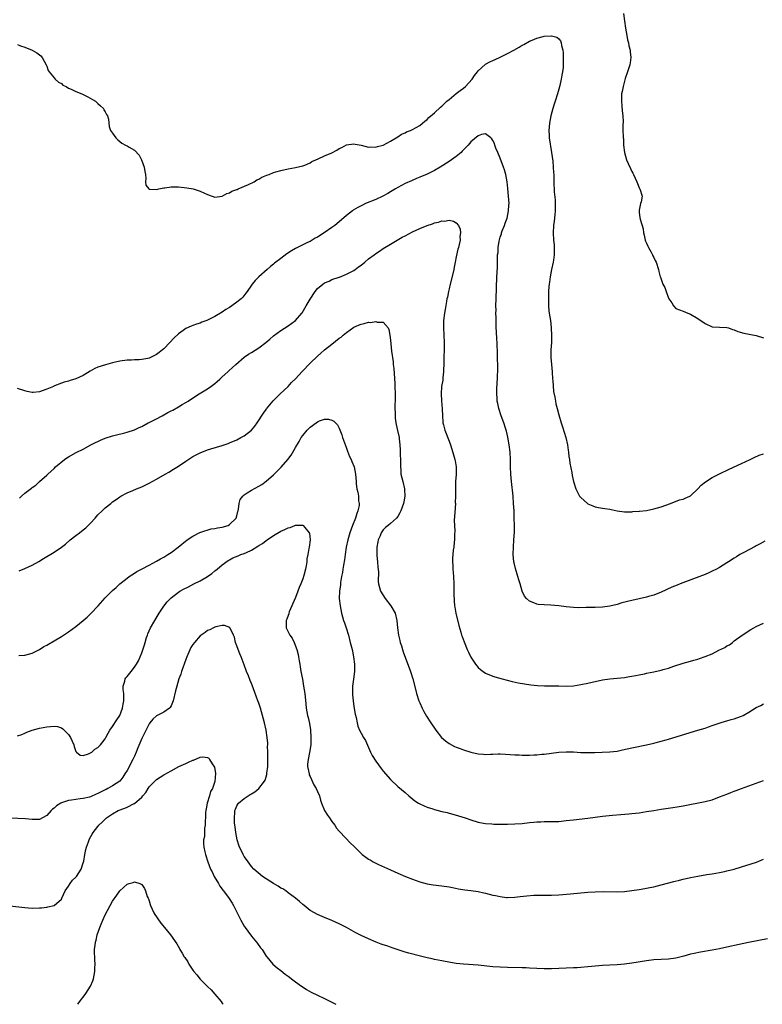
# Model space of a CAD drawing. Units: inches. Extents: x 2529000 to 2532000, y 1557000 to 1560000.
# Drawn here: x 2531520 to 2531723, y 1557000 to 1557269 of the extents above; entities that cross this region are included whole.
import ezdxf

# ---------------------------------------------------------------- set-up
doc = ezdxf.new("R2010")
doc.units = ezdxf.units.IN
doc.header["$MEASUREMENT"] = 0
doc.layers.add('LD25291557_10ft', color=31, linetype='Continuous')

msp = doc.modelspace()

# ---------------------------------------------------------------- linework, layer by layer
at = {"layer": 'LD25291557_10ft'}
for points, elevation in [([(2531684.68, 1557271), (2531685.24, 1557267), (2531685.59, 1557265), (2531685.82, 1557263.82), (2531686.07, 1557263), (2531686.2, 1557262.2), (2531686.55, 1557261), (2531686.56, 1557260.56), (2531686.71, 1557259), (2531686.51, 1557257.49), (2531686.41, 1557257), (2531686.13, 1557256.13), (2531685.81, 1557255), (2531685.21, 1557253.21), (2531685, 1557252.5), (2531684.59, 1557251), (2531684.36, 1557249.64), (2531684.2, 1557249), (2531684.15, 1557248.15), (2531684.12, 1557247), (2531684.26, 1557245.74), (2531684.37, 1557244.37), (2531684.54, 1557243), (2531684.59, 1557241.41), (2531684.56, 1557240.56), (2531684.56, 1557239), (2531684.61, 1557237.39), (2531684.63, 1557237), (2531684.68, 1557236.68), (2531684.75, 1557235), (2531684.97, 1557233), (2531685.53, 1557231), (2531685.95, 1557229.95), (2531686.58, 1557228.58), (2531687, 1557227.74), (2531687.3, 1557227.3), (2531687.46, 1557227), (2531688.37, 1557225), (2531688.51, 1557224.51), (2531689, 1557223.33), (2531689.11, 1557223.1), (2531689.19, 1557223), (2531689.77, 1557221), (2531689.51, 1557219.51), (2531689.38, 1557219), (2531689, 1557217.23), (2531688.97, 1557216.97), (2531689, 1557216.54), (2531689.15, 1557215.16), (2531689.28, 1557214.72), (2531690.13, 1557212.13), (2531690.19, 1557211), (2531690.39, 1557210.39), (2531690.63, 1557209), (2531690.73, 1557208.73), (2531691, 1557208.19), (2531691.36, 1557207.36), (2531691.54, 1557207), (2531692.3, 1557205.7), (2531692.67, 1557205), (2531692.76, 1557204.76), (2531693, 1557204.24), (2531693.4, 1557203.4), (2531693.63, 1557203), (2531694.24, 1557201), (2531694.41, 1557200.41), (2531694.76, 1557199), (2531694.84, 1557198.84), (2531695, 1557198.37), (2531695.51, 1557197), (2531696.03, 1557196.03), (2531696.36, 1557195), (2531697, 1557193.17), (2531697.09, 1557193), (2531697.89, 1557191.89), (2531698.37, 1557191), (2531699, 1557190.31), (2531700.05, 1557189.95), (2531701, 1557189.57), (2531702.3, 1557189), (2531703, 1557188.77), (2531705, 1557187.57), (2531707, 1557186.18), (2531709, 1557185.32), (2531711, 1557185.22), (2531713, 1557185.15), (2531713.43, 1557185), (2531714.56, 1557184.56), (2531715, 1557184.46), (2531715.99, 1557183.99), (2531717.57, 1557183.57), (2531721, 1557182.93), (2531723, 1557182.3)], 7400), ([(2531519, 1557262.48), (2531519.82, 1557262.18), (2531521, 1557261.78), (2531522.98, 1557260.98), (2531524.27, 1557260.27), (2531525.39, 1557259.39), (2531525.72, 1557259), (2531526.83, 1557257), (2531527, 1557256.64), (2531527.41, 1557255.41), (2531527.65, 1557255), (2531529, 1557253.39), (2531529.35, 1557253), (2531530.18, 1557252.18), (2531531, 1557251.81), (2531531.44, 1557251.44), (2531532.32, 1557251), (2531533, 1557250.62), (2531533.68, 1557250.32), (2531535, 1557249.67), (2531536.61, 1557249), (2531537, 1557248.82), (2531538.23, 1557248.23), (2531539.52, 1557247.52), (2531540.35, 1557247), (2531541, 1557246.41), (2531541.7, 1557245.7), (2531542.52, 1557245), (2531542.65, 1557244.65), (2531543, 1557244.13), (2531543.36, 1557243.36), (2531543.65, 1557243), (2531543.93, 1557242.07), (2531544.1, 1557240.1), (2531544.44, 1557239), (2531545, 1557238.24), (2531545.86, 1557237), (2531546.49, 1557236.49), (2531547, 1557236.02), (2531547.55, 1557235.55), (2531548.54, 1557235), (2531549, 1557234.79), (2531549.55, 1557234.45), (2531551, 1557233.6), (2531552.27, 1557232.27), (2531552.92, 1557231), (2531553.67, 1557229), (2531553.8, 1557227.8), (2531554, 1557227), (2531554.13, 1557225.87), (2531553.97, 1557225), (2531554.07, 1557224.07), (2531554.94, 1557223), (2531555, 1557222.97), (2531557, 1557222.89), (2531557.66, 1557223), (2531559, 1557223.3), (2531559.28, 1557223.28), (2531561, 1557223.6), (2531561.55, 1557223.55), (2531563, 1557223.56), (2531565.3, 1557223.3), (2531567.01, 1557223.01), (2531569, 1557222.43), (2531570.15, 1557221.85), (2531571, 1557221.45), (2531572.22, 1557221), (2531573, 1557220.76), (2531575, 1557221), (2531576.27, 1557221.73), (2531577, 1557221.96), (2531577.63, 1557222.37), (2531579, 1557222.84), (2531579.1, 1557222.9), (2531579.38, 1557223), (2531582.22, 1557224.22), (2531583.75, 1557225), (2531584.5, 1557225.5), (2531585, 1557225.71), (2531585.81, 1557226.19), (2531587.21, 1557226.79), (2531587.82, 1557227), (2531589, 1557227.47), (2531589.65, 1557227.65), (2531591, 1557228.05), (2531593, 1557228.48), (2531595, 1557228.85), (2531597, 1557229.35), (2531597.55, 1557229.55), (2531599, 1557230.16), (2531599.51, 1557230.49), (2531600.62, 1557231), (2531601.26, 1557231.26), (2531603, 1557232.06), (2531605, 1557232.92), (2531606.35, 1557233.65), (2531607, 1557234.03), (2531607.67, 1557234.33), (2531609, 1557235.04), (2531611, 1557235.37), (2531611.3, 1557235.3), (2531613.01, 1557234.99), (2531615, 1557234.48), (2531615.48, 1557234.52), (2531617, 1557234.42), (2531617.41, 1557234.59), (2531619, 1557234.97), (2531621, 1557236.07), (2531623, 1557237.3), (2531624.02, 1557237.98), (2531625, 1557238.37), (2531625.4, 1557238.6), (2531626.5, 1557239), (2531627, 1557239.23), (2531629, 1557240.39), (2531629.79, 1557241), (2531630.41, 1557241.59), (2531631, 1557242.04), (2531631.48, 1557242.52), (2531633, 1557243.83), (2531634.65, 1557245.35), (2531635, 1557245.61), (2531635.7, 1557246.3), (2531636.44, 1557247), (2531637, 1557247.49), (2531638.92, 1557249.08), (2531639, 1557249.12), (2531640.04, 1557249.96), (2531641, 1557250.61), (2531641.47, 1557251), (2531643.32, 1557253), (2531643.96, 1557254.04), (2531644.75, 1557255), (2531645, 1557255.34), (2531646.91, 1557257.09), (2531647, 1557257.13), (2531648.19, 1557257.81), (2531649, 1557258.14), (2531649.58, 1557258.42), (2531651, 1557259.07), (2531653, 1557260.06), (2531654.74, 1557261), (2531656.19, 1557261.81), (2531657, 1557262.32), (2531657.46, 1557262.54), (2531659, 1557263.4), (2531659.73, 1557263.73), (2531661, 1557264.26), (2531662.72, 1557264.72), (2531663, 1557264.78), (2531664.9, 1557264.9), (2531665, 1557264.89), (2531666.5, 1557264.5), (2531667, 1557264.04), (2531667.52, 1557263.52), (2531667.66, 1557263), (2531667.73, 1557262.27), (2531668.1, 1557261), (2531668.22, 1557260.22), (2531668.26, 1557259), (2531668.23, 1557257.77), (2531668.26, 1557257), (2531668.21, 1557256.21), (2531668.05, 1557255), (2531667.83, 1557254.17), (2531667.66, 1557253), (2531667.27, 1557251.27), (2531667, 1557250.28), (2531666.62, 1557249), (2531665.99, 1557247), (2531665.77, 1557246.23), (2531665.38, 1557245), (2531664.88, 1557243), (2531664.47, 1557241), (2531664.26, 1557239), (2531664.35, 1557237.65), (2531664.37, 1557237), (2531665.06, 1557233), (2531665.36, 1557230.64), (2531665.5, 1557229), (2531665.55, 1557227.55), (2531665.62, 1557227), (2531665.68, 1557226.32), (2531665.68, 1557225), (2531665.79, 1557222.21), (2531666.03, 1557220.03), (2531666.07, 1557219), (2531666.05, 1557217), (2531665.91, 1557215.91), (2531665.77, 1557214.23), (2531665.6, 1557213), (2531665.5, 1557211), (2531665.59, 1557209), (2531665.71, 1557207.71), (2531665.75, 1557207), (2531665.74, 1557206.26), (2531665.75, 1557205), (2531665.56, 1557203.56), (2531665.46, 1557203), (2531665.06, 1557201), (2531664.7, 1557199), (2531664.52, 1557197.48), (2531664.42, 1557197), (2531664.34, 1557196.34), (2531664.24, 1557195), (2531664.16, 1557193), (2531664.2, 1557191), (2531664.33, 1557189.67), (2531664.41, 1557189), (2531664.71, 1557187), (2531664.95, 1557185), (2531665.07, 1557182.93), (2531664.99, 1557181.01), (2531664.85, 1557179), (2531664.83, 1557177.17), (2531664.88, 1557176.88), (2531665.01, 1557174.99), (2531665.18, 1557173), (2531665.32, 1557171), (2531665.37, 1557170.63), (2531665.6, 1557167.6), (2531665.96, 1557166.04), (2531666.1, 1557165), (2531666.25, 1557164.25), (2531666.55, 1557163), (2531667, 1557161.21), (2531667.69, 1557159), (2531668.03, 1557157.97), (2531668.53, 1557156.53), (2531668.97, 1557155), (2531669.4, 1557153), (2531669.59, 1557151.59), (2531669.7, 1557151), (2531669.8, 1557149.8), (2531669.97, 1557149), (2531670.05, 1557148.05), (2531670.55, 1557145.45), (2531670.67, 1557144.67), (2531671.03, 1557143.03), (2531671.71, 1557141), (2531672.12, 1557140.12), (2531672.72, 1557139), (2531673, 1557138.62), (2531674.84, 1557137), (2531675, 1557136.89), (2531676.34, 1557136.34), (2531677, 1557136.09), (2531677.9, 1557135.9), (2531679, 1557135.71), (2531679.64, 1557135.64), (2531681, 1557135.43), (2531681.38, 1557135.38), (2531683, 1557135.01), (2531685, 1557134.73), (2531686.71, 1557134.71), (2531687, 1557134.72), (2531687.24, 1557134.76), (2531689, 1557134.87), (2531689.11, 1557134.89), (2531691, 1557135.1), (2531693, 1557135.52), (2531695, 1557136.11), (2531697.56, 1557137), (2531700.06, 1557137.94), (2531701, 1557138.2), (2531701.55, 1557138.45), (2531702.83, 1557139), (2531703, 1557139.09), (2531705, 1557140.95), (2531705.97, 1557142.03), (2531707.1, 1557142.9), (2531709, 1557144.09), (2531711, 1557145.1), (2531713.63, 1557146.37), (2531717, 1557147.89), (2531719.36, 1557149), (2531720.45, 1557149.55), (2531721.84, 1557150.16), (2531723, 1557150.59)], 7390), ([(2531723.33, 1557126.67), (2531722.06, 1557125.94), (2531721, 1557125.4), (2531720.75, 1557125.25), (2531717.58, 1557123.58), (2531716.56, 1557123), (2531715.59, 1557122.41), (2531715, 1557122.07), (2531713.44, 1557121), (2531713, 1557120.72), (2531711, 1557119.48), (2531710.13, 1557119), (2531709, 1557118.44), (2531708.01, 1557117.99), (2531707, 1557117.56), (2531704.62, 1557116.62), (2531700.19, 1557115), (2531699.34, 1557114.66), (2531697.93, 1557114.07), (2531695, 1557112.72), (2531693, 1557111.95), (2531691.55, 1557111.55), (2531691, 1557111.38), (2531687, 1557110.46), (2531684.23, 1557109.77), (2531683, 1557109.38), (2531681, 1557108.88), (2531679, 1557108.63), (2531677, 1557108.55), (2531674.49, 1557108.49), (2531672.48, 1557108.48), (2531671, 1557108.54), (2531669, 1557108.74), (2531667, 1557108.98), (2531664.86, 1557109.14), (2531663, 1557109.23), (2531661.39, 1557109.39), (2531661, 1557109.46), (2531660.18, 1557109.82), (2531659, 1557110.23), (2531658.18, 1557111), (2531657.65, 1557111.65), (2531656.99, 1557113), (2531656.43, 1557115), (2531656.08, 1557116.08), (2531655.86, 1557117), (2531655.18, 1557119.18), (2531654.78, 1557120.77), (2531654.73, 1557121), (2531654.52, 1557123), (2531654.59, 1557125), (2531654.77, 1557127), (2531654.88, 1557129.12), (2531654.88, 1557131), (2531654.85, 1557133), (2531654.78, 1557135), (2531654.67, 1557137), (2531654.5, 1557139), (2531654.1, 1557143), (2531653.93, 1557145), (2531653.85, 1557147), (2531653.81, 1557149), (2531653.68, 1557151), (2531653.43, 1557153), (2531653.1, 1557155.1), (2531652.74, 1557156.74), (2531652.46, 1557157.54), (2531651.99, 1557159), (2531651.26, 1557161), (2531650.63, 1557163), (2531650.33, 1557164.33), (2531650.21, 1557165), (2531650.17, 1557165.83), (2531650.05, 1557167), (2531650.05, 1557168.05), (2531650.16, 1557170.16), (2531650.24, 1557171), (2531650.29, 1557172.29), (2531650.35, 1557173), (2531650.36, 1557173.64), (2531650.35, 1557175), (2531650.3, 1557176.3), (2531650.28, 1557177.72), (2531650.19, 1557181), (2531650.12, 1557181.88), (2531650.03, 1557184.03), (2531649.94, 1557185), (2531649.87, 1557186.13), (2531649.87, 1557187.87), (2531649.84, 1557189), (2531649.85, 1557189.85), (2531649.84, 1557191), (2531649.87, 1557193), (2531649.96, 1557195.96), (2531650.1, 1557199), (2531650.13, 1557200.13), (2531650.26, 1557201.74), (2531650.25, 1557203), (2531650.22, 1557204.22), (2531650.3, 1557205), (2531650.4, 1557205.6), (2531650.44, 1557207), (2531650.7, 1557208.7), (2531651, 1557209.8), (2531651.31, 1557210.69), (2531651.36, 1557211), (2531651.56, 1557211.56), (2531652.13, 1557213), (2531652.35, 1557213.65), (2531652.86, 1557215), (2531653.31, 1557217), (2531653.38, 1557218.62), (2531653.41, 1557219), (2531653.3, 1557221), (2531653.11, 1557223.11), (2531652.88, 1557225), (2531652.52, 1557227), (2531652.21, 1557228.21), (2531651.94, 1557229), (2531651, 1557231.41), (2531650.31, 1557233), (2531649.83, 1557234.17), (2531649.51, 1557235), (2531649.41, 1557235.41), (2531649, 1557236.3), (2531648.72, 1557236.72), (2531648.4, 1557237), (2531647, 1557238.09), (2531645.86, 1557237.86), (2531645, 1557237.57), (2531643, 1557235.9), (2531642.23, 1557235), (2531641.64, 1557234.36), (2531641, 1557233.75), (2531640.64, 1557233.36), (2531640.28, 1557233), (2531639, 1557231.91), (2531637.72, 1557231), (2531637, 1557230.52), (2531634.56, 1557229), (2531633, 1557228.06), (2531631, 1557227.04), (2531629, 1557226.19), (2531628.14, 1557225.86), (2531626.74, 1557225.26), (2531625, 1557224.47), (2531623, 1557223.41), (2531622.34, 1557223), (2531621, 1557222.25), (2531620.24, 1557221.76), (2531618.92, 1557221.08), (2531617, 1557220.15), (2531614.19, 1557219), (2531613.38, 1557218.62), (2531612.06, 1557217.94), (2531610.83, 1557217.17), (2531610.6, 1557217), (2531609, 1557215.72), (2531607, 1557214), (2531605.77, 1557213), (2531605, 1557212.44), (2531602.86, 1557211), (2531601, 1557209.84), (2531600.45, 1557209.55), (2531599.56, 1557209), (2531599, 1557208.68), (2531598.34, 1557208.34), (2531595.17, 1557206.83), (2531595, 1557206.71), (2531593.9, 1557206.1), (2531592.7, 1557205.3), (2531591, 1557204.03), (2531589.31, 1557202.69), (2531589, 1557202.42), (2531588.2, 1557201.8), (2531587.29, 1557201), (2531585.03, 1557198.97), (2531584.02, 1557197.98), (2531583.22, 1557197), (2531583, 1557196.7), (2531581.84, 1557195), (2531581.49, 1557194.51), (2531580.59, 1557193.41), (2531580.19, 1557193), (2531579, 1557192), (2531577.62, 1557191), (2531577, 1557190.6), (2531576, 1557190), (2531575, 1557189.34), (2531573, 1557188.14), (2531571.17, 1557187.17), (2531570.78, 1557187), (2531569.46, 1557186.54), (2531569, 1557186.33), (2531567.95, 1557186.05), (2531567, 1557185.66), (2531566.5, 1557185.5), (2531565, 1557184.81), (2531564.29, 1557184.29), (2531563, 1557183.41), (2531561.76, 1557182.24), (2531560.67, 1557181), (2531559, 1557179.29), (2531558.68, 1557179), (2531557.75, 1557178.25), (2531557, 1557177.72), (2531555.58, 1557177), (2531555, 1557176.75), (2531554.68, 1557176.68), (2531553, 1557176.36), (2531552.29, 1557176.29), (2531551, 1557176.27), (2531550.22, 1557176.22), (2531549, 1557176.21), (2531547, 1557175.93), (2531545, 1557175.47), (2531543.05, 1557174.95), (2531541, 1557174.25), (2531540.13, 1557173.87), (2531538.86, 1557173.14), (2531537, 1557172), (2531535, 1557171.04), (2531533.39, 1557170.61), (2531533, 1557170.47), (2531531.8, 1557170.2), (2531531, 1557169.93), (2531529.13, 1557169.13), (2531528.94, 1557169.06), (2531528.83, 1557169), (2531527, 1557168.22), (2531525.75, 1557167.75), (2531525, 1557167.52), (2531523.34, 1557167.34), (2531523, 1557167.32), (2531521.62, 1557167.62), (2531521, 1557167.79), (2531519, 1557168.43)], 7380), ([(2531519.58, 1557138.42), (2531520.14, 1557139), (2531521, 1557139.84), (2531522.81, 1557141.19), (2531523, 1557141.38), (2531524.02, 1557141.98), (2531525, 1557142.95), (2531527, 1557144.71), (2531527.29, 1557145), (2531529, 1557146.55), (2531529.45, 1557147), (2531531.85, 1557149), (2531532.53, 1557149.47), (2531533, 1557149.76), (2531535.06, 1557150.94), (2531537, 1557151.86), (2531539.06, 1557153), (2531540.38, 1557153.62), (2531541, 1557153.96), (2531541.74, 1557154.26), (2531543, 1557154.82), (2531545, 1557155.49), (2531545.68, 1557155.68), (2531548.33, 1557156.33), (2531549, 1557156.48), (2531551, 1557157.16), (2531552.26, 1557157.74), (2531553, 1557158.05), (2531554.78, 1557159), (2531555, 1557159.1), (2531557, 1557160.15), (2531558.55, 1557161), (2531560.16, 1557161.84), (2531561, 1557162.3), (2531561.46, 1557162.54), (2531563, 1557163.4), (2531564.02, 1557164.02), (2531565, 1557164.59), (2531565.65, 1557165), (2531567.67, 1557166.33), (2531568.72, 1557167), (2531571, 1557168.37), (2531571.88, 1557169), (2531573, 1557169.84), (2531573.64, 1557170.36), (2531574.35, 1557171), (2531575, 1557171.64), (2531576.52, 1557173), (2531576.76, 1557173.24), (2531577.83, 1557174.17), (2531578.74, 1557175), (2531581.02, 1557177), (2531582.16, 1557177.84), (2531583, 1557178.31), (2531585, 1557179.56), (2531586.89, 1557181), (2531588.05, 1557181.95), (2531589, 1557182.8), (2531591, 1557184.27), (2531593, 1557185.6), (2531595, 1557187.03), (2531596.72, 1557189), (2531596.84, 1557189.16), (2531597.95, 1557191), (2531599, 1557192.86), (2531600.38, 1557195), (2531601, 1557195.75), (2531602.47, 1557197), (2531603, 1557197.36), (2531604.19, 1557197.81), (2531605, 1557198.21), (2531607, 1557198.88), (2531607.08, 1557198.92), (2531609, 1557199.67), (2531610.43, 1557200.43), (2531611, 1557200.75), (2531611.36, 1557201), (2531612.29, 1557201.71), (2531613, 1557202.2), (2531614.02, 1557203), (2531615, 1557203.87), (2531616.51, 1557205), (2531617, 1557205.39), (2531617.97, 1557206.03), (2531619, 1557206.7), (2531621, 1557207.88), (2531622.87, 1557209), (2531624.22, 1557209.78), (2531625, 1557210.21), (2531627, 1557211.26), (2531629, 1557212.17), (2531631, 1557213.02), (2531632.51, 1557213.49), (2531633, 1557213.71), (2531634.09, 1557213.91), (2531635, 1557214.25), (2531635.78, 1557214.22), (2531637, 1557214.46), (2531638.23, 1557214.23), (2531639, 1557213.71), (2531639.57, 1557213), (2531640.01, 1557212.01), (2531640.14, 1557211), (2531640, 1557210), (2531640.03, 1557209), (2531639.82, 1557207.82), (2531639.59, 1557207), (2531639.43, 1557206.57), (2531639, 1557204.49), (2531638.71, 1557203), (2531638.39, 1557201.61), (2531638.31, 1557201), (2531638.13, 1557200.13), (2531637.31, 1557197), (2531637, 1557195.68), (2531636.82, 1557195), (2531636.55, 1557193.45), (2531636.43, 1557193), (2531636.27, 1557192.27), (2531635.97, 1557190.03), (2531635.78, 1557189), (2531635.53, 1557187), (2531635.5, 1557186.5), (2531635.48, 1557185), (2531635.65, 1557181), (2531635.66, 1557179), (2531635.63, 1557177), (2531635.63, 1557175.63), (2531635.53, 1557173), (2531635.32, 1557171.32), (2531635.27, 1557170.73), (2531634.95, 1557169), (2531634.82, 1557167), (2531634.93, 1557165.07), (2531635.11, 1557162.89), (2531635.18, 1557161), (2531635.29, 1557159.29), (2531635.34, 1557159), (2531635.48, 1557158.52), (2531635.84, 1557157), (2531637, 1557154.04), (2531637.38, 1557153), (2531637.8, 1557151.8), (2531638.27, 1557150.27), (2531638.59, 1557149), (2531638.66, 1557148.66), (2531638.92, 1557147), (2531638.93, 1557144.93), (2531638.8, 1557143), (2531638.77, 1557141), (2531638.8, 1557139), (2531638.73, 1557137.27), (2531638.74, 1557137), (2531638.55, 1557134.55), (2531638.45, 1557132.45), (2531638.56, 1557129.44), (2531638.5, 1557128.5), (2531638.48, 1557127), (2531638.41, 1557126.41), (2531638.29, 1557125), (2531638.17, 1557124.17), (2531638.04, 1557123), (2531637.98, 1557122.02), (2531637.94, 1557121), (2531638.01, 1557120.01), (2531638.03, 1557119), (2531638.11, 1557118.11), (2531638.19, 1557117), (2531638.29, 1557115), (2531638.31, 1557113.69), (2531638.29, 1557112.29), (2531638.38, 1557110.38), (2531638.54, 1557109), (2531638.6, 1557108.6), (2531638.9, 1557107), (2531639.65, 1557103.65), (2531640.22, 1557101.78), (2531640.43, 1557101), (2531640.57, 1557100.57), (2531641.1, 1557099.1), (2531641.99, 1557097), (2531642.31, 1557096.31), (2531643, 1557094.92), (2531644.26, 1557093), (2531644.58, 1557092.58), (2531645, 1557092.11), (2531645.58, 1557091.58), (2531646.36, 1557091), (2531647, 1557090.59), (2531649, 1557089.75), (2531649.55, 1557089.55), (2531651.5, 1557089), (2531654.28, 1557088.28), (2531655.95, 1557087.95), (2531657.68, 1557087.68), (2531659.41, 1557087.41), (2531661.18, 1557087.18), (2531663.1, 1557087.1), (2531665, 1557087.15), (2531667, 1557087.13), (2531669, 1557087.05), (2531671, 1557087.14), (2531673, 1557087.46), (2531675, 1557087.87), (2531676.13, 1557088.13), (2531679, 1557088.71), (2531681, 1557089.02), (2531685, 1557089.39), (2531686.37, 1557089.63), (2531687, 1557089.71), (2531688.03, 1557089.97), (2531689, 1557090.14), (2531690.43, 1557090.43), (2531691, 1557090.57), (2531693.03, 1557090.97), (2531695, 1557091.4), (2531695.57, 1557091.57), (2531697, 1557091.96), (2531698.46, 1557092.46), (2531701, 1557093.29), (2531703, 1557093.87), (2531703.9, 1557094.1), (2531705, 1557094.43), (2531705.45, 1557094.55), (2531707, 1557095.1), (2531709, 1557095.9), (2531710.82, 1557096.82), (2531712.42, 1557097.58), (2531713, 1557098.01), (2531713.65, 1557098.35), (2531714.48, 1557099), (2531715, 1557099.37), (2531717.17, 1557101), (2531719.49, 1557102.51), (2531720.38, 1557103), (2531721, 1557103.3), (2531723, 1557104.22)], 7370), ([(2531519.43, 1557118.57), (2531521, 1557119.19), (2531523, 1557120.12), (2531524.85, 1557121.15), (2531526.11, 1557121.9), (2531529, 1557123.66), (2531531, 1557125), (2531532.13, 1557125.87), (2531533.46, 1557127), (2531535, 1557128.27), (2531535.93, 1557129), (2531537, 1557129.81), (2531537.66, 1557130.34), (2531538.38, 1557131), (2531539, 1557131.62), (2531540.25, 1557133), (2531540.59, 1557133.41), (2531541, 1557133.84), (2531542.14, 1557135), (2531543, 1557135.79), (2531544.5, 1557137), (2531545, 1557137.39), (2531545.96, 1557138.04), (2531547, 1557138.82), (2531547.28, 1557139), (2531549, 1557139.91), (2531550.56, 1557140.56), (2531551.56, 1557141), (2531553, 1557141.54), (2531555, 1557142.52), (2531557, 1557143.63), (2531559.37, 1557145), (2531560.42, 1557145.58), (2531561.66, 1557146.34), (2531563, 1557147.23), (2531565, 1557148.6), (2531567, 1557149.87), (2531569, 1557150.88), (2531571, 1557151.63), (2531571.91, 1557151.91), (2531575, 1557152.84), (2531576.61, 1557153.39), (2531577, 1557153.55), (2531579, 1557154.43), (2531580.11, 1557155), (2531581, 1557155.5), (2531583, 1557157.05), (2531583.88, 1557158.12), (2531584.53, 1557159), (2531586.31, 1557161.69), (2531587, 1557162.65), (2531587.14, 1557162.86), (2531588.93, 1557165.07), (2531590.85, 1557167), (2531593, 1557168.99), (2531593.97, 1557170.03), (2531595, 1557171.07), (2531596.88, 1557173.12), (2531599, 1557175.37), (2531601, 1557177.32), (2531601.92, 1557178.08), (2531603, 1557178.99), (2531605, 1557180.55), (2531607, 1557182.16), (2531607.49, 1557182.51), (2531608.03, 1557183), (2531609, 1557183.75), (2531611, 1557185.17), (2531612.28, 1557185.72), (2531613, 1557186.07), (2531613.78, 1557186.22), (2531615, 1557186.53), (2531615.49, 1557186.51), (2531617, 1557186.75), (2531617.39, 1557186.61), (2531619, 1557186.53), (2531620.34, 1557185), (2531620.58, 1557184.58), (2531620.83, 1557183), (2531621, 1557181.68), (2531621.32, 1557178.68), (2531621.72, 1557175.72), (2531621.76, 1557175), (2531621.88, 1557173.88), (2531622.18, 1557169.82), (2531622.22, 1557169), (2531622.27, 1557167), (2531622.24, 1557165), (2531622.21, 1557164.21), (2531622.2, 1557163), (2531622.26, 1557161.74), (2531622.24, 1557161), (2531622.29, 1557160.29), (2531622.49, 1557159), (2531622.57, 1557158.57), (2531622.96, 1557156.96), (2531623.34, 1557155), (2531623.37, 1557154.63), (2531623.58, 1557153), (2531623.69, 1557151.69), (2531623.68, 1557150.32), (2531623.72, 1557149), (2531623.7, 1557147.7), (2531623.71, 1557147), (2531623.8, 1557146.2), (2531623.87, 1557145), (2531624.33, 1557143), (2531624.83, 1557141), (2531624.85, 1557140.84), (2531624.93, 1557139), (2531624.61, 1557137.39), (2531624.56, 1557137), (2531623.82, 1557135), (2531623.58, 1557134.42), (2531623, 1557133.46), (2531622.63, 1557133), (2531621, 1557131.5), (2531620.34, 1557131), (2531619.62, 1557130.38), (2531619, 1557129.79), (2531618.48, 1557129), (2531618.15, 1557128.15), (2531617.67, 1557127), (2531617.53, 1557126.47), (2531617.29, 1557125), (2531617.28, 1557123.28), (2531617.26, 1557123), (2531617.27, 1557122.73), (2531617.43, 1557121), (2531617.55, 1557119.55), (2531617.7, 1557118.3), (2531617.66, 1557115.66), (2531617.73, 1557115), (2531618.03, 1557113.97), (2531618.29, 1557113), (2531619.57, 1557111), (2531621.13, 1557109), (2531622.27, 1557107), (2531622.75, 1557105), (2531622.95, 1557102.95), (2531623.22, 1557101), (2531623.52, 1557099.52), (2531623.66, 1557099), (2531623.97, 1557098.03), (2531624.25, 1557097), (2531624.43, 1557096.43), (2531626.43, 1557091), (2531627.07, 1557089), (2531627.85, 1557086.15), (2531628.14, 1557085), (2531628.79, 1557083), (2531629, 1557082.48), (2531629.65, 1557081), (2531630.12, 1557080.12), (2531630.85, 1557078.85), (2531632.02, 1557077), (2531633.23, 1557075.23), (2531633.37, 1557075), (2531634.94, 1557073), (2531636.02, 1557072.02), (2531637, 1557071.35), (2531638.54, 1557070.54), (2531639, 1557070.33), (2531640.06, 1557069.94), (2531641, 1557069.58), (2531642.96, 1557068.96), (2531645, 1557068.52), (2531646.4, 1557068.4), (2531647, 1557068.33), (2531648.39, 1557068.39), (2531649, 1557068.39), (2531650.48, 1557068.48), (2531651, 1557068.48), (2531652.46, 1557068.46), (2531655, 1557068.26), (2531656.19, 1557068.19), (2531657, 1557068.16), (2531658.15, 1557068.15), (2531659, 1557068.17), (2531660.22, 1557068.22), (2531661, 1557068.28), (2531662.4, 1557068.4), (2531663, 1557068.46), (2531667, 1557068.96), (2531669, 1557069.08), (2531671, 1557069.02), (2531673, 1557068.91), (2531675, 1557068.87), (2531676.88, 1557068.88), (2531678.92, 1557068.92), (2531681, 1557069.02), (2531683, 1557069.28), (2531684.43, 1557069.57), (2531687, 1557070.15), (2531691, 1557071), (2531693, 1557071.45), (2531693.62, 1557071.62), (2531695, 1557071.95), (2531696.34, 1557072.34), (2531697, 1557072.51), (2531705.05, 1557074.95), (2531707, 1557075.57), (2531707.92, 1557075.92), (2531709, 1557076.27), (2531711.1, 1557077), (2531712.57, 1557077.43), (2531713, 1557077.53), (2531714.12, 1557077.88), (2531715, 1557078.05), (2531715.68, 1557078.32), (2531717, 1557078.79), (2531717.4, 1557079), (2531719, 1557079.93), (2531721, 1557081.17), (2531722.23, 1557081.77), (2531723, 1557082.18)], 7360), ([(2531519.42, 1557095.42), (2531521, 1557095.53), (2531523, 1557096.03), (2531525, 1557097.07), (2531526.18, 1557097.82), (2531527, 1557098.25), (2531527.46, 1557098.54), (2531529, 1557099.39), (2531531, 1557100.58), (2531533, 1557101.89), (2531535, 1557103.37), (2531537, 1557104.95), (2531538.1, 1557105.9), (2531539.11, 1557106.89), (2531541.06, 1557109), (2531543, 1557111.14), (2531544.79, 1557113), (2531545, 1557113.2), (2531545.97, 1557114.03), (2531547, 1557115), (2531549, 1557116.59), (2531549.58, 1557117), (2531551, 1557117.92), (2531551.64, 1557118.36), (2531553.12, 1557119.12), (2531555, 1557120.15), (2531557, 1557121.17), (2531558.16, 1557121.84), (2531559, 1557122.31), (2531560.14, 1557123), (2531561, 1557123.58), (2531562.91, 1557125), (2531565.44, 1557127), (2531567, 1557128.07), (2531568.91, 1557129.09), (2531569.15, 1557129.15), (2531571.95, 1557130.05), (2531573, 1557130.14), (2531573.66, 1557130.34), (2531575, 1557130.52), (2531576.62, 1557131), (2531577, 1557131.19), (2531578.81, 1557133), (2531579, 1557133.61), (2531579.25, 1557134.75), (2531579.34, 1557135), (2531579.47, 1557135.47), (2531579.6, 1557137), (2531579.91, 1557138.09), (2531580.62, 1557139), (2531581, 1557139.33), (2531581.85, 1557139.85), (2531583, 1557140.62), (2531585, 1557141.72), (2531585.79, 1557142.21), (2531587, 1557143.05), (2531589, 1557144.8), (2531590.13, 1557145.87), (2531591.09, 1557146.91), (2531592.95, 1557149.05), (2531593.82, 1557150.18), (2531595, 1557152.27), (2531596.02, 1557153.98), (2531596.6, 1557155), (2531597, 1557155.61), (2531598.18, 1557157), (2531599, 1557157.87), (2531599.68, 1557158.32), (2531601, 1557159.32), (2531601.55, 1557159.55), (2531603, 1557160.04), (2531604.03, 1557160.03), (2531605, 1557159.8), (2531605.52, 1557159.52), (2531605.96, 1557159), (2531606.5, 1557158.5), (2531607, 1557157.61), (2531607.73, 1557155.73), (2531607.92, 1557155), (2531608.41, 1557153.59), (2531609, 1557152.09), (2531609.28, 1557151.28), (2531609.83, 1557149.83), (2531610.25, 1557149), (2531610.45, 1557148.45), (2531611.05, 1557147), (2531611.46, 1557145), (2531611.6, 1557143), (2531611.66, 1557142.34), (2531611.82, 1557141), (2531612.06, 1557140.06), (2531612.22, 1557139), (2531612.28, 1557137.72), (2531612.41, 1557137), (2531612.39, 1557136.39), (2531612.1, 1557135), (2531611.76, 1557134.24), (2531611.43, 1557133), (2531610.6, 1557131), (2531609.84, 1557129), (2531609.3, 1557127), (2531608.92, 1557125), (2531608.6, 1557123), (2531608.41, 1557121.59), (2531608.11, 1557120.11), (2531607.98, 1557119), (2531607.91, 1557118.09), (2531607.65, 1557117), (2531607.33, 1557115.33), (2531607.29, 1557114.71), (2531607.04, 1557113), (2531607, 1557111), (2531607.2, 1557109), (2531607.61, 1557107), (2531608.19, 1557105), (2531608.38, 1557104.38), (2531608.86, 1557103), (2531609.48, 1557101), (2531610.02, 1557099), (2531610.51, 1557097), (2531610.58, 1557096.58), (2531610.91, 1557095), (2531611.15, 1557093), (2531611.15, 1557091.15), (2531611.16, 1557091), (2531610.9, 1557088.9), (2531610.65, 1557087), (2531610.57, 1557085.43), (2531610.59, 1557085), (2531610.63, 1557084.63), (2531610.77, 1557083), (2531611, 1557081.49), (2531611.37, 1557079.37), (2531611.59, 1557078.41), (2531611.85, 1557077), (2531612.11, 1557076.11), (2531612.53, 1557075), (2531613, 1557074.2), (2531613.62, 1557073), (2531614.13, 1557072.13), (2531615, 1557070.21), (2531615.56, 1557069), (2531616.03, 1557068.03), (2531617, 1557066.47), (2531618.47, 1557064.47), (2531619, 1557063.78), (2531621, 1557061.48), (2531623, 1557059.58), (2531625, 1557057.89), (2531626.02, 1557057), (2531626.56, 1557056.56), (2531627.68, 1557055.68), (2531628.67, 1557055), (2531629, 1557054.8), (2531630.24, 1557054.24), (2531631, 1557053.94), (2531632.56, 1557053.44), (2531633, 1557053.31), (2531635, 1557052.78), (2531636.46, 1557052.46), (2531637, 1557052.3), (2531638.04, 1557052.04), (2531639.59, 1557051.59), (2531641.39, 1557051), (2531643, 1557050.43), (2531645, 1557049.82), (2531646.44, 1557049.56), (2531647, 1557049.45), (2531648.67, 1557049.33), (2531649.28, 1557049.28), (2531651, 1557049.25), (2531653, 1557049.25), (2531655, 1557049.32), (2531657, 1557049.49), (2531659, 1557049.72), (2531660.18, 1557049.82), (2531661, 1557049.91), (2531662.07, 1557049.93), (2531663, 1557049.97), (2531665, 1557049.96), (2531667, 1557050.04), (2531669, 1557050.24), (2531671, 1557050.47), (2531675, 1557050.89), (2531679, 1557051.42), (2531681.74, 1557051.74), (2531683.95, 1557051.95), (2531686.13, 1557052.13), (2531687, 1557052.18), (2531689, 1557052.38), (2531691, 1557052.69), (2531692.97, 1557053.03), (2531695, 1557053.35), (2531698.19, 1557053.81), (2531699.91, 1557054.09), (2531701, 1557054.29), (2531707, 1557055.43), (2531709, 1557055.97), (2531711, 1557056.71), (2531713, 1557057.52), (2531714.08, 1557057.92), (2531715, 1557058.3), (2531715.52, 1557058.48), (2531717, 1557059.03), (2531721, 1557060.44), (2531723, 1557061.23)], 7350), ([(2531519, 1557073.45), (2531520.16, 1557073.84), (2531521, 1557074.14), (2531521.6, 1557074.4), (2531523, 1557074.94), (2531525, 1557075.51), (2531527, 1557075.9), (2531528.02, 1557076.02), (2531529, 1557076.06), (2531529.95, 1557075.95), (2531531, 1557075.61), (2531531.39, 1557075.39), (2531531.81, 1557075), (2531533, 1557073.76), (2531533.5, 1557073), (2531533.97, 1557071.97), (2531534.39, 1557071), (2531534.51, 1557070.51), (2531535, 1557069.17), (2531535.13, 1557069), (2531536.18, 1557068.18), (2531537, 1557068.01), (2531538.47, 1557068.47), (2531539, 1557068.74), (2531539.31, 1557069), (2531540.19, 1557069.81), (2531541, 1557070.25), (2531541.73, 1557071), (2531543, 1557072.65), (2531543.2, 1557073), (2531543.82, 1557074.18), (2531544.3, 1557075), (2531545, 1557075.97), (2531546.16, 1557077.84), (2531546.95, 1557079), (2531547.76, 1557081), (2531547.94, 1557082.06), (2531548.12, 1557083), (2531548.13, 1557084.13), (2531548.05, 1557085), (2531547.89, 1557086.11), (2531547.93, 1557087), (2531548.4, 1557088.4), (2531548.48, 1557089), (2531548.68, 1557089.32), (2531549, 1557089.7), (2531550.05, 1557091), (2531551, 1557092.2), (2531551.53, 1557093), (2531552.09, 1557093.91), (2531553, 1557096.17), (2531553.7, 1557098.3), (2531553.88, 1557099), (2531554.3, 1557100.3), (2531554.54, 1557101), (2531554.69, 1557101.31), (2531555.42, 1557103), (2531556.53, 1557105), (2531557.47, 1557106.53), (2531557.74, 1557107), (2531559, 1557108.9), (2531559.95, 1557110.05), (2531560.81, 1557111), (2531561, 1557111.18), (2531563, 1557112.74), (2531563.39, 1557113), (2531564.44, 1557113.56), (2531565.79, 1557114.21), (2531567.25, 1557115), (2531569, 1557115.87), (2531570.96, 1557117.04), (2531572.18, 1557117.82), (2531573, 1557118.53), (2531573.64, 1557119), (2531575, 1557120.16), (2531576.65, 1557121.35), (2531577, 1557121.59), (2531577.92, 1557122.08), (2531579.32, 1557122.68), (2531580.12, 1557123), (2531581, 1557123.3), (2531581.61, 1557123.61), (2531583, 1557124.25), (2531584.73, 1557125.27), (2531585, 1557125.49), (2531585.98, 1557126.02), (2531587, 1557126.83), (2531587.12, 1557126.88), (2531587.3, 1557127), (2531589, 1557128.18), (2531591, 1557129.38), (2531592.13, 1557129.87), (2531593, 1557130.36), (2531593.55, 1557130.45), (2531594.85, 1557131), (2531595.07, 1557131.07), (2531597, 1557131.07), (2531597.05, 1557131.05), (2531597.11, 1557131), (2531597.55, 1557130.45), (2531598.8, 1557129), (2531598.87, 1557128.87), (2531599, 1557127), (2531598.72, 1557125), (2531598.71, 1557124.71), (2531598.4, 1557123), (2531598.15, 1557121.85), (2531598.1, 1557121), (2531597.94, 1557119.94), (2531597.73, 1557119), (2531597.32, 1557117.32), (2531597, 1557116.34), (2531596.48, 1557115), (2531596.03, 1557113.97), (2531595.68, 1557113), (2531595, 1557111.24), (2531593.33, 1557107.33), (2531593.21, 1557107), (2531593.18, 1557106.82), (2531593, 1557106.38), (2531592.64, 1557105.36), (2531592.47, 1557105), (2531592.46, 1557103), (2531593, 1557101.89), (2531593.46, 1557101), (2531594.1, 1557100.1), (2531594.65, 1557099), (2531595.42, 1557097), (2531595.72, 1557095.72), (2531595.86, 1557095), (2531596.01, 1557093.99), (2531596.18, 1557093), (2531596.32, 1557092.32), (2531596.53, 1557091), (2531596.92, 1557088.92), (2531597.25, 1557087), (2531597.54, 1557085), (2531597.85, 1557082.15), (2531597.96, 1557081), (2531598.31, 1557079), (2531598.46, 1557078.46), (2531598.83, 1557076.83), (2531599.11, 1557075.11), (2531599.24, 1557073), (2531599.19, 1557071), (2531598.86, 1557068.86), (2531598.45, 1557067), (2531598.34, 1557065.66), (2531598.31, 1557065), (2531598.72, 1557063), (2531598.79, 1557062.79), (2531599, 1557062.31), (2531600.04, 1557060.04), (2531600.68, 1557059), (2531601, 1557058.22), (2531601.55, 1557057), (2531601.85, 1557055.85), (2531602.15, 1557055), (2531603, 1557053.05), (2531603.77, 1557051.77), (2531604.35, 1557051), (2531605, 1557050), (2531605.8, 1557049), (2531606.21, 1557048.21), (2531607, 1557047.33), (2531607.14, 1557047.14), (2531610.08, 1557044.08), (2531611, 1557043.25), (2531611.22, 1557043), (2531613, 1557041.22), (2531613.24, 1557041), (2531614.25, 1557040.25), (2531615, 1557039.73), (2531615.48, 1557039.48), (2531616.3, 1557039), (2531617.75, 1557038.25), (2531621, 1557036.74), (2531623, 1557035.87), (2531625.08, 1557035), (2531627, 1557034.23), (2531629, 1557033.48), (2531631, 1557032.96), (2531632.71, 1557032.71), (2531635, 1557032.44), (2531637, 1557032.1), (2531637.92, 1557031.91), (2531639.61, 1557031.61), (2531641.35, 1557031.35), (2531643, 1557031.17), (2531645, 1557030.85), (2531646.49, 1557030.49), (2531647, 1557030.38), (2531649, 1557029.87), (2531649.75, 1557029.75), (2531651, 1557029.45), (2531652.76, 1557029.24), (2531653, 1557029.23), (2531655, 1557029.31), (2531656.5, 1557029.5), (2531658.29, 1557029.71), (2531660.18, 1557029.82), (2531665, 1557029.87), (2531667, 1557029.96), (2531670.22, 1557030.22), (2531675, 1557030.66), (2531677, 1557030.79), (2531679.16, 1557030.84), (2531683, 1557030.75), (2531685, 1557030.85), (2531687, 1557031.11), (2531689, 1557031.43), (2531689.53, 1557031.53), (2531691, 1557031.73), (2531691.95, 1557031.95), (2531693, 1557032.14), (2531695, 1557032.64), (2531698.44, 1557033.56), (2531700.03, 1557033.97), (2531701, 1557034.22), (2531703, 1557034.67), (2531705.06, 1557035.06), (2531707.49, 1557035.49), (2531709, 1557035.73), (2531711, 1557036.08), (2531712.33, 1557036.33), (2531713, 1557036.48), (2531715, 1557036.97), (2531717, 1557037.56), (2531719.6, 1557038.4), (2531721.08, 1557038.92), (2531723, 1557039.73)], 7340), ([(2531724.07, 1557017.93), (2531718.9, 1557016.9), (2531716.37, 1557016.37), (2531713, 1557015.62), (2531711, 1557015.2), (2531709, 1557014.82), (2531705.75, 1557014.25), (2531704.07, 1557013.93), (2531703, 1557013.68), (2531701.18, 1557013.18), (2531700.88, 1557013.12), (2531699, 1557012.62), (2531697, 1557012.33), (2531693, 1557012.15), (2531691, 1557011.91), (2531687, 1557011.25), (2531685, 1557010.98), (2531683, 1557010.82), (2531681, 1557010.72), (2531679, 1557010.59), (2531675, 1557010.23), (2531673, 1557010.07), (2531672, 1557010), (2531671, 1557009.94), (2531669, 1557009.86), (2531665, 1557009.74), (2531663, 1557009.72), (2531661, 1557009.79), (2531659, 1557009.9), (2531658.06, 1557009.94), (2531657, 1557009.97), (2531653, 1557010.03), (2531651, 1557010.13), (2531649, 1557010.29), (2531645, 1557010.66), (2531641, 1557010.98), (2531639, 1557011.19), (2531637.42, 1557011.42), (2531635, 1557011.86), (2531633, 1557012.26), (2531632.4, 1557012.4), (2531631, 1557012.73), (2531629.21, 1557013.21), (2531625.98, 1557014.02), (2531625, 1557014.29), (2531623.12, 1557014.88), (2531621.46, 1557015.46), (2531621, 1557015.6), (2531619.96, 1557015.96), (2531619, 1557016.3), (2531618.46, 1557016.46), (2531617.1, 1557017), (2531615, 1557017.87), (2531613, 1557018.8), (2531612.62, 1557019), (2531611.55, 1557019.55), (2531610.26, 1557020.26), (2531609, 1557020.97), (2531607, 1557022.02), (2531605, 1557022.92), (2531603, 1557023.73), (2531601, 1557024.58), (2531600.19, 1557025), (2531599, 1557025.68), (2531597.38, 1557027), (2531597, 1557027.27), (2531596.12, 1557028.12), (2531595.03, 1557029), (2531593, 1557030.5), (2531592.42, 1557031), (2531591.57, 1557031.57), (2531591, 1557031.81), (2531590.27, 1557032.27), (2531589, 1557033.02), (2531585.97, 1557035), (2531583.62, 1557037), (2531583, 1557037.65), (2531581.61, 1557039.61), (2531581, 1557040.45), (2531580.8, 1557040.8), (2531580.69, 1557041), (2531580.43, 1557041.57), (2531579.72, 1557043), (2531579.53, 1557043.53), (2531579.09, 1557045), (2531578.72, 1557047), (2531578.56, 1557048.56), (2531578.46, 1557049), (2531578.36, 1557049.64), (2531578.32, 1557051), (2531578.48, 1557052.48), (2531578.46, 1557053), (2531578.59, 1557053.41), (2531579, 1557054.28), (2531579.25, 1557054.75), (2531579.47, 1557055), (2531581, 1557056.28), (2531582.11, 1557057), (2531582.66, 1557057.34), (2531583, 1557057.59), (2531583.91, 1557058.09), (2531585, 1557059), (2531586.59, 1557061), (2531586.73, 1557061.27), (2531587, 1557062.23), (2531587.19, 1557062.81), (2531587.21, 1557063), (2531587.21, 1557063.21), (2531587.42, 1557065), (2531587.5, 1557066.5), (2531587.5, 1557067.5), (2531587.49, 1557069), (2531587.41, 1557070.59), (2531587.42, 1557071), (2531587.42, 1557071.42), (2531587.27, 1557073), (2531587.02, 1557075), (2531586.57, 1557077), (2531586.03, 1557079), (2531585.44, 1557081), (2531585, 1557082.34), (2531584.77, 1557083), (2531584.28, 1557084.28), (2531584.04, 1557085), (2531583.46, 1557086.54), (2531583, 1557087.73), (2531582.62, 1557088.61), (2531582.14, 1557089.86), (2531581.67, 1557091), (2531581, 1557092.85), (2531580.13, 1557095), (2531579.84, 1557095.84), (2531579.34, 1557097), (2531579, 1557098.08), (2531578.62, 1557099), (2531578.38, 1557100.38), (2531578.05, 1557101), (2531577.14, 1557102.86), (2531577.11, 1557103), (2531577.07, 1557103.07), (2531575.62, 1557103.62), (2531575, 1557103.57), (2531573.28, 1557103.28), (2531573, 1557103.18), (2531572.61, 1557103), (2531571.56, 1557102.44), (2531571, 1557102.25), (2531570.29, 1557101.71), (2531569.27, 1557101), (2531569, 1557100.79), (2531567.42, 1557099), (2531567, 1557098.45), (2531566.45, 1557097.55), (2531565.28, 1557095), (2531565, 1557094.35), (2531564.65, 1557093.35), (2531564.55, 1557093), (2531564.28, 1557092.28), (2531563.84, 1557091), (2531563.66, 1557090.34), (2531563.11, 1557089), (2531562.54, 1557087), (2531562.26, 1557085.74), (2531561.6, 1557083), (2531561.44, 1557082.56), (2531561, 1557081.65), (2531560.78, 1557081.22), (2531560.57, 1557081), (2531559, 1557079.92), (2531557, 1557078.88), (2531556.01, 1557077.99), (2531555.21, 1557077), (2531555, 1557076.72), (2531553, 1557072.72), (2531551.88, 1557070.12), (2531551.47, 1557069), (2531551, 1557067.9), (2531550.59, 1557067), (2531549, 1557063.95), (2531548.36, 1557063), (2531547.84, 1557062.16), (2531546.97, 1557061.03), (2531545, 1557059.78), (2531543.71, 1557059), (2531543.23, 1557058.77), (2531543, 1557058.68), (2531541.91, 1557058.09), (2531541, 1557057.62), (2531540.55, 1557057.45), (2531539, 1557056.77), (2531538.68, 1557056.68), (2531537, 1557056.31), (2531536.16, 1557056.16), (2531535, 1557056.06), (2531533.8, 1557055.8), (2531533, 1557055.75), (2531531.09, 1557055.08), (2531531, 1557055.07), (2531530.85, 1557055), (2531529.67, 1557054.33), (2531529, 1557053.61), (2531528.61, 1557053.39), (2531528.23, 1557053), (2531527, 1557051.63), (2531525.87, 1557051), (2531525, 1557050.56), (2531523, 1557050.57), (2531521.24, 1557050.76), (2531517, 1557050.95)], 7330), ([(2531516.14, 1557027), (2531521, 1557026.45), (2531523, 1557026.31), (2531525, 1557026.35), (2531525.57, 1557026.43), (2531527, 1557026.56), (2531527.34, 1557026.66), (2531529, 1557027.06), (2531531, 1557028.74), (2531531.14, 1557029), (2531532.09, 1557031), (2531533, 1557032.32), (2531533.39, 1557033), (2531534.07, 1557033.93), (2531535, 1557034.77), (2531535.17, 1557035), (2531536.38, 1557037), (2531537, 1557038.69), (2531537.12, 1557039.12), (2531537.46, 1557041), (2531537.68, 1557042.32), (2531537.88, 1557043), (2531538.41, 1557044.41), (2531538.59, 1557045), (2531538.7, 1557045.3), (2531539.42, 1557046.58), (2531539.71, 1557047), (2531541, 1557048.67), (2531541.28, 1557049), (2531542.19, 1557049.81), (2531543, 1557050.68), (2531543.33, 1557051), (2531545, 1557052.09), (2531546.55, 1557053), (2531548.37, 1557053.63), (2531549, 1557053.88), (2531550.88, 1557054.88), (2531551.05, 1557054.95), (2531553, 1557056.69), (2531553.32, 1557057), (2531554.08, 1557057.92), (2531554.74, 1557059), (2531555, 1557059.46), (2531557, 1557061.5), (2531559, 1557062.75), (2531561, 1557063.87), (2531563.12, 1557065), (2531565, 1557065.9), (2531565.8, 1557066.2), (2531567, 1557066.79), (2531567.18, 1557066.82), (2531569, 1557067.56), (2531569.69, 1557067.69), (2531571, 1557067.52), (2531571.32, 1557067.32), (2531571.55, 1557067), (2531572.23, 1557065.77), (2531572.85, 1557064.85), (2531573.13, 1557063.14), (2531572.96, 1557060.96), (2531572.31, 1557059), (2531571.82, 1557058.18), (2531571.51, 1557057), (2531570.87, 1557055), (2531570.57, 1557053.43), (2531570.52, 1557053), (2531570.45, 1557052.45), (2531570.43, 1557051), (2531570.31, 1557050.31), (2531570.34, 1557049), (2531570.14, 1557048.14), (2531570.1, 1557045.9), (2531569.89, 1557045), (2531569.88, 1557043.88), (2531569.97, 1557043), (2531570.26, 1557041.74), (2531570.4, 1557041), (2531571.06, 1557039), (2531571.83, 1557037), (2531572.2, 1557036.2), (2531572.79, 1557035), (2531573.93, 1557033), (2531574.35, 1557032.35), (2531575, 1557031.5), (2531575.19, 1557031.19), (2531575.36, 1557031), (2531576.92, 1557028.92), (2531577.69, 1557027.69), (2531578.08, 1557027), (2531579, 1557025.22), (2531580.06, 1557023), (2531581, 1557021.38), (2531581.24, 1557021), (2531581.99, 1557019.99), (2531583, 1557018.68), (2531584.4, 1557017), (2531584.64, 1557016.64), (2531585.48, 1557015.48), (2531585.87, 1557015), (2531587, 1557013.2), (2531587.15, 1557013), (2531587.97, 1557011.97), (2531588.86, 1557011), (2531590.01, 1557010.01), (2531591, 1557009.24), (2531592.24, 1557008.24), (2531593, 1557007.72), (2531593.38, 1557007.38), (2531593.95, 1557007), (2531595, 1557006.19), (2531596.66, 1557005), (2531596.85, 1557004.85), (2531598.04, 1557004.04), (2531599.33, 1557003.33), (2531601, 1557002.5), (2531603, 1557001.59), (2531605, 1557000.59), (2531606.09, 1557000)], 7320), ([(2531535.5, 1557000), (2531536.21, 1557001), (2531536.55, 1557001.45), (2531537, 1557001.97), (2531537.71, 1557003), (2531539, 1557004.96), (2531539.58, 1557006.42), (2531539.79, 1557007), (2531540.15, 1557009), (2531540.16, 1557009.84), (2531540.22, 1557011), (2531540.2, 1557012.2), (2531540.14, 1557013), (2531540.11, 1557013.89), (2531540.1, 1557015), (2531540.21, 1557016.21), (2531540.32, 1557017), (2531540.5, 1557017.5), (2531540.82, 1557019), (2531541.53, 1557021), (2531541.88, 1557021.88), (2531542.36, 1557023), (2531543, 1557024.44), (2531545, 1557028.21), (2531546.17, 1557029.83), (2531547, 1557031.06), (2531549, 1557032.83), (2531549.51, 1557033), (2531550.67, 1557033.33), (2531551, 1557033.52), (2531552.49, 1557033), (2531552.85, 1557032.85), (2531553, 1557032.74), (2531553.7, 1557031.7), (2531554, 1557031), (2531554.48, 1557029.52), (2531554.71, 1557029), (2531554.81, 1557028.81), (2531555, 1557028.26), (2531555.29, 1557027.29), (2531555.35, 1557027), (2531556.29, 1557025), (2531556.56, 1557024.56), (2531557, 1557023.93), (2531557.37, 1557023.37), (2531558.2, 1557022.2), (2531559.21, 1557021), (2531560.83, 1557019), (2531562.54, 1557016.54), (2531563.29, 1557015.29), (2531563.43, 1557015), (2531564.02, 1557013.98), (2531564.63, 1557013), (2531564.79, 1557012.79), (2531565.58, 1557011.58), (2531565.9, 1557011), (2531567, 1557009.34), (2531567.26, 1557009), (2531568.05, 1557008.05), (2531569, 1557006.87), (2531571, 1557004.9), (2531571.99, 1557003.99), (2531573, 1557002.75), (2531574.74, 1557000.74), (2531575, 1557000.35), (2531575.29, 1557000)], 7310)]:
    msp.add_lwpolyline(points, dxfattribs=dict(at, elevation=elevation))

doc.saveas('drawing.dxf')
